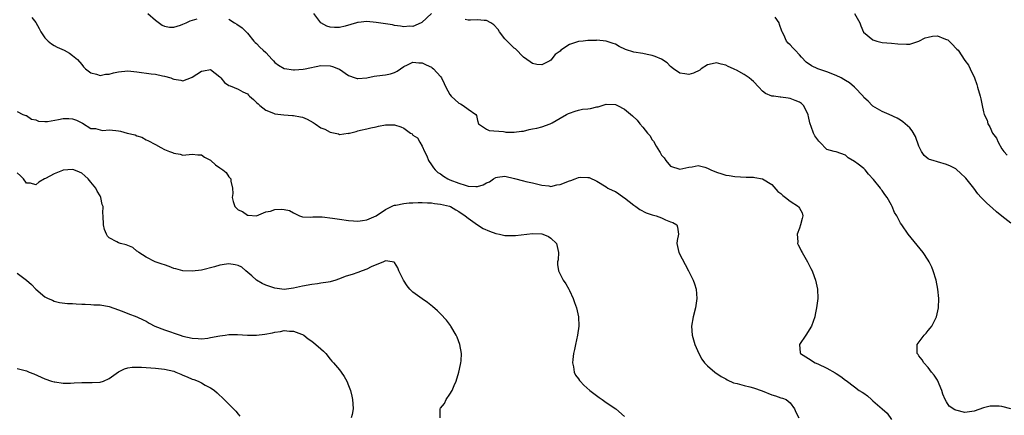
# Model space of a CAD drawing. Units: inches. Extents: x 2544000 to 2547000, y 1542000 to 1545000.
# Drawn here: x 2545108 to 2545322, y 1543608 to 1543694 of the extents above; entities that cross this region are included whole.
import ezdxf

# ---------------------------------------------------------------- set-up
doc = ezdxf.new("R2010")
doc.units = ezdxf.units.IN
doc.header["$MEASUREMENT"] = 0
doc.layers.add('LD25441542_2ft', color=9, linetype='Continuous')

msp = doc.modelspace()

# ---------------------------------------------------------------- linework, layer by layer
at = {"layer": 'LD25441542_2ft'}
for points, elevation in [([(2545110.15, 1543694.15), (2545111, 1543693.08), (2545111.73, 1543691.73), (2545112.14, 1543691), (2545113, 1543689.69), (2545113.68, 1543689), (2545114.41, 1543688.41), (2545115, 1543688.02), (2545115.68, 1543687.68), (2545117.15, 1543687), (2545118.35, 1543686.35), (2545119, 1543685.87), (2545120.06, 1543685), (2545121, 1543683.92), (2545121.41, 1543683.41), (2545121.8, 1543683), (2545123, 1543682.07), (2545124.18, 1543681.82), (2545125, 1543681.5), (2545126.19, 1543681.81), (2545127, 1543681.82), (2545127.9, 1543682.1), (2545129, 1543682.32), (2545131, 1543682.52), (2545133, 1543682.34), (2545136.1, 1543681.9), (2545137, 1543681.8), (2545138.55, 1543681.45), (2545139, 1543681.38), (2545140.34, 1543681), (2545140.82, 1543680.82), (2545141, 1543680.73), (2545142.54, 1543680.54), (2545143, 1543680.38), (2545144.89, 1543681.11), (2545145, 1543681.17), (2545147, 1543682.49), (2545147.45, 1543682.55), (2545149, 1543682.86), (2545151, 1543681.24), (2545151.23, 1543681), (2545152.01, 1543680.01), (2545153, 1543679.37), (2545153.25, 1543679.25), (2545155, 1543678.57), (2545156.01, 1543677.99), (2545157, 1543677.51), (2545157.26, 1543677.26), (2545157.5, 1543677), (2545158.31, 1543676.31), (2545159, 1543675.65), (2545159.32, 1543675.32), (2545159.68, 1543675), (2545161, 1543673.97), (2545162.68, 1543673.32), (2545163, 1543673.17), (2545164.95, 1543672.95), (2545166.83, 1543672.83), (2545167, 1543672.85), (2545168.53, 1543672.53), (2545169, 1543672.47), (2545170.01, 1543672.01), (2545171.32, 1543671.32), (2545171.73, 1543671), (2545173, 1543670.15), (2545173.84, 1543669.84), (2545175, 1543669.16), (2545176.81, 1543668.81), (2545177, 1543668.67), (2545178.95, 1543668.95), (2545179, 1543668.92), (2545179.21, 1543669), (2545180.67, 1543669.33), (2545181, 1543669.45), (2545181.61, 1543669.61), (2545183, 1543669.92), (2545183.87, 1543670.13), (2545185, 1543670.37), (2545185.49, 1543670.51), (2545187, 1543670.76), (2545187.22, 1543670.78), (2545189, 1543670.8), (2545190.36, 1543670.36), (2545191, 1543670.09), (2545192.44, 1543669), (2545192.8, 1543668.8), (2545193, 1543668.57), (2545193.96, 1543667.96), (2545194.52, 1543667), (2545195, 1543666.12), (2545195.51, 1543665), (2545196.04, 1543664.04), (2545196.4, 1543663), (2545197, 1543662.11), (2545197.46, 1543661.46), (2545197.81, 1543661), (2545198.44, 1543660.44), (2545199, 1543660.09), (2545199.61, 1543659.61), (2545200.6, 1543659), (2545201, 1543658.83), (2545203, 1543658.06), (2545204.37, 1543657.63), (2545205, 1543657.47), (2545206.66, 1543657.34), (2545207, 1543657.38), (2545208.28, 1543657.72), (2545209, 1543658.16), (2545209.61, 1543658.39), (2545210.49, 1543659), (2545211, 1543659.33), (2545211.37, 1543659.37), (2545213, 1543659.59), (2545215.11, 1543659.11), (2545217, 1543658.58), (2545217.56, 1543658.44), (2545219, 1543658.17), (2545220.14, 1543657.86), (2545221, 1543657.65), (2545222.52, 1543657.48), (2545223, 1543657.38), (2545224.26, 1543657.74), (2545225, 1543657.83), (2545227, 1543658.63), (2545227.33, 1543658.67), (2545228.25, 1543659), (2545229, 1543659.29), (2545229.38, 1543659.38), (2545231, 1543659.33), (2545231.3, 1543659.3), (2545233, 1543658.5), (2545235, 1543657.27), (2545235.36, 1543657), (2545236.47, 1543656.47), (2545237, 1543656.3), (2545237.74, 1543655.74), (2545238.83, 1543655), (2545239, 1543654.9), (2545241, 1543653.33), (2545241.47, 1543653), (2545242.33, 1543652.33), (2545243.67, 1543651.67), (2545245, 1543651.22), (2545245.87, 1543651), (2545247, 1543650.52), (2545247.89, 1543650.11), (2545249, 1543649.68), (2545249.51, 1543649.51), (2545250.34, 1543649), (2545250.5, 1543648.5), (2545250.7, 1543647), (2545250.41, 1543645.59), (2545250.35, 1543645), (2545250.8, 1543643), (2545252.93, 1543639), (2545253.91, 1543637), (2545254.19, 1543636.19), (2545254.55, 1543635), (2545254.69, 1543633), (2545254.41, 1543631), (2545253.89, 1543629), (2545253.54, 1543627), (2545253.69, 1543625), (2545254.29, 1543623), (2545255.13, 1543621), (2545255.82, 1543619.82), (2545256.38, 1543619), (2545257, 1543618.38), (2545258.61, 1543617), (2545260.03, 1543616.03), (2545261, 1543615.49), (2545261.3, 1543615.3), (2545262.67, 1543614.67), (2545263.48, 1543614.52), (2545265, 1543614.07), (2545266.21, 1543613.79), (2545267, 1543613.56), (2545268.9, 1543612.9), (2545271, 1543612.04), (2545271.82, 1543611.82), (2545273, 1543611.41), (2545273.33, 1543611.33), (2545274.1, 1543611), (2545275, 1543610.29), (2545275.96, 1543609), (2545276.25, 1543608.25), (2545276.88, 1543607)], 8116), ([(2545135.36, 1543695), (2545137, 1543693.54), (2545138.48, 1543692.48), (2545139, 1543692.26), (2545140.06, 1543692.06), (2545141, 1543692.06), (2545142.5, 1543692.5), (2545143, 1543692.67), (2545143.67, 1543693), (2545144.59, 1543693.41), (2545146.12, 1543693.88)], 8114), ([(2545153, 1543693.78), (2545154.24, 1543693), (2545154.72, 1543692.72), (2545155.88, 1543691.88), (2545156.74, 1543691), (2545157, 1543690.75), (2545158.43, 1543689), (2545158.71, 1543688.71), (2545159, 1543688.51), (2545159.71, 1543687.71), (2545160.41, 1543687), (2545161, 1543686.5), (2545162.41, 1543685), (2545162.68, 1543684.68), (2545163, 1543684.36), (2545163.77, 1543683.77), (2545165, 1543683.07), (2545165.05, 1543683.05), (2545167, 1543682.76), (2545167.25, 1543682.75), (2545169.12, 1543682.88), (2545169.58, 1543683), (2545173, 1543683.68), (2545175, 1543683.61), (2545175.49, 1543683.49), (2545176.78, 1543683), (2545177, 1543682.88), (2545179, 1543681.5), (2545180.43, 1543681), (2545180.84, 1543680.84), (2545181, 1543680.84), (2545183, 1543681.04), (2545184.59, 1543681.41), (2545186.37, 1543681.63), (2545187, 1543681.68), (2545188.09, 1543681.91), (2545189, 1543682.18), (2545189.55, 1543682.45), (2545190.29, 1543683), (2545191, 1543683.47), (2545191.82, 1543683.82), (2545193, 1543684.42), (2545194.29, 1543684.29), (2545195, 1543684.3), (2545195.86, 1543683.86), (2545197, 1543683.35), (2545197.21, 1543683.21), (2545197.48, 1543683), (2545199, 1543681.3), (2545199.23, 1543681), (2545199.81, 1543679.81), (2545200.15, 1543679), (2545201, 1543677.37), (2545201.28, 1543677), (2545203, 1543675.47), (2545203.33, 1543675.33), (2545203.92, 1543675), (2545205, 1543674.18), (2545206.67, 1543673), (2545206.8, 1543672.8), (2545207, 1543671.71), (2545207.23, 1543671), (2545209, 1543669.83), (2545209.54, 1543669.54), (2545212.65, 1543669.35), (2545213, 1543669.25), (2545213.21, 1543669.21), (2545215, 1543669.16), (2545216.59, 1543669.41), (2545217, 1543669.42), (2545218.23, 1543669.77), (2545219, 1543669.9), (2545219.91, 1543670.09), (2545221, 1543670.38), (2545222.8, 1543671), (2545223, 1543671.08), (2545223.23, 1543671.23), (2545225, 1543672.24), (2545226.36, 1543673), (2545226.78, 1543673.22), (2545227, 1543673.36), (2545228.23, 1543673.77), (2545229, 1543673.99), (2545229.84, 1543674.16), (2545231, 1543674.28), (2545231.63, 1543674.37), (2545233, 1543674.68), (2545233.27, 1543674.73), (2545234.15, 1543675), (2545235, 1543675.29), (2545237, 1543675.22), (2545237.15, 1543675.15), (2545237.43, 1543675), (2545239, 1543674.21), (2545240.76, 1543672.76), (2545241.77, 1543671.77), (2545242.35, 1543671), (2545243, 1543670.26), (2545243.99, 1543669), (2545244.46, 1543668.46), (2545245, 1543667.53), (2545245.26, 1543667.26), (2545245.88, 1543666.12), (2545246.59, 1543665), (2545246.74, 1543664.74), (2545247, 1543664.17), (2545247.59, 1543663.59), (2545247.96, 1543663), (2545249, 1543661.81), (2545251, 1543661.17), (2545253, 1543661.61), (2545253.68, 1543661.68), (2545255, 1543661.94), (2545256.44, 1543661.56), (2545257, 1543661.37), (2545257.78, 1543661), (2545259, 1543660.46), (2545260.12, 1543660.12), (2545261, 1543659.81), (2545261.73, 1543659.73), (2545263, 1543659.52), (2545265.41, 1543659.41), (2545267, 1543659.38), (2545267.32, 1543659.32), (2545269, 1543659.05), (2545271, 1543657.77), (2545272.3, 1543656.3), (2545273, 1543655.83), (2545273.41, 1543655.41), (2545273.99, 1543655), (2545275, 1543654.21), (2545276.83, 1543653), (2545276.9, 1543652.9), (2545277, 1543652.67), (2545277.64, 1543651.64), (2545277.75, 1543651), (2545277.57, 1543650.43), (2545277.21, 1543649), (2545277, 1543648.3), (2545276.53, 1543647), (2545276.66, 1543645.34), (2545276.6, 1543645), (2545276.71, 1543644.71), (2545277, 1543644.2), (2545277.38, 1543643.38), (2545277.62, 1543643), (2545278.77, 1543641), (2545279.49, 1543639.49), (2545279.75, 1543639), (2545280.21, 1543637.79), (2545280.49, 1543637), (2545280.96, 1543635), (2545281.02, 1543633), (2545280.75, 1543631), (2545280.45, 1543629.55), (2545280.35, 1543629), (2545279.64, 1543627), (2545278.4, 1543625), (2545277.02, 1543623), (2545277.18, 1543621.18), (2545277.21, 1543621), (2545279, 1543619.97), (2545280.41, 1543619), (2545281, 1543618.77), (2545283, 1543617.85), (2545284.81, 1543616.81), (2545285, 1543616.66), (2545286.04, 1543616.04), (2545287, 1543615.24), (2545287.15, 1543615.15), (2545289, 1543613.79), (2545290.03, 1543613), (2545290.64, 1543612.64), (2545291, 1543612.37), (2545291.83, 1543611.83), (2545292.68, 1543611), (2545293, 1543610.76), (2545295, 1543608.97), (2545296.06, 1543608.06), (2545297, 1543606.69)], 8114), ([(2545197, 1543694.98), (2545194.91, 1543693.09), (2545194.77, 1543693), (2545193, 1543692.2), (2545192.25, 1543692.25), (2545191, 1543692.14), (2545190.29, 1543692.29), (2545189, 1543692.4), (2545188.52, 1543692.52), (2545184.97, 1543693.03), (2545183, 1543693.24), (2545181.07, 1543693.07), (2545181, 1543693.08), (2545180.92, 1543693.08), (2545180.73, 1543693), (2545178.25, 1543692.25), (2545177, 1543691.93), (2545175.98, 1543691.98), (2545175, 1543692.05), (2545174.27, 1543692.27), (2545172.95, 1543692.95), (2545171.42, 1543695)], 8112), ([(2545323, 1543609.02), (2545321, 1543609.48), (2545320.46, 1543609.54), (2545319, 1543609.6), (2545318.46, 1543609.54), (2545317, 1543609.18), (2545315, 1543608.49), (2545313, 1543608.18), (2545311, 1543608.68), (2545310.76, 1543608.76), (2545309.58, 1543609.58), (2545309, 1543610.48), (2545308.69, 1543611), (2545308.2, 1543612.2), (2545307.96, 1543613), (2545307, 1543615.24), (2545306.31, 1543616.31), (2545305.7, 1543617), (2545305, 1543617.99), (2545304.07, 1543619), (2545303.66, 1543619.66), (2545303, 1543620.52), (2545302.8, 1543620.8), (2545302.64, 1543621), (2545302.63, 1543623), (2545304.14, 1543625), (2545304.54, 1543625.46), (2545305, 1543626.02), (2545305.46, 1543626.54), (2545305.81, 1543627), (2545306.79, 1543629), (2545307.22, 1543631), (2545307.33, 1543633), (2545307.12, 1543635), (2545306.7, 1543637), (2545306.1, 1543639), (2545305.79, 1543639.79), (2545305.23, 1543641), (2545305, 1543641.37), (2545303.91, 1543643), (2545302.6, 1543644.6), (2545300.68, 1543647), (2545299.26, 1543649), (2545299, 1543649.39), (2545298.17, 1543651), (2545297.69, 1543651.69), (2545297.18, 1543653), (2545297, 1543653.29), (2545296.09, 1543655), (2545295.6, 1543655.6), (2545295, 1543656.47), (2545294.75, 1543656.75), (2545294.61, 1543657), (2545293.08, 1543658.92), (2545292.02, 1543660.02), (2545291.28, 1543661), (2545291, 1543661.27), (2545289.76, 1543662.24), (2545289, 1543662.8), (2545287.64, 1543663.64), (2545287, 1543664.22), (2545285, 1543664.9), (2545284.59, 1543665), (2545283, 1543665.45), (2545281.46, 1543667), (2545281.21, 1543667.21), (2545280.39, 1543668.39), (2545280.1, 1543669), (2545279.59, 1543670.41), (2545279.31, 1543671), (2545279.24, 1543671.23), (2545279, 1543672.63), (2545278.92, 1543672.92), (2545278.91, 1543673), (2545277.9, 1543675), (2545277.43, 1543675.43), (2545277, 1543675.75), (2545276.08, 1543676.08), (2545275, 1543676.53), (2545274.56, 1543676.56), (2545273, 1543676.79), (2545272.79, 1543676.79), (2545271.43, 1543677), (2545271, 1543677.05), (2545269.6, 1543677.6), (2545269, 1543678.09), (2545268.21, 1543679), (2545267, 1543680.22), (2545266.57, 1543680.57), (2545266.07, 1543681), (2545265, 1543681.72), (2545263.32, 1543682.68), (2545263, 1543682.83), (2545262.68, 1543683), (2545261.49, 1543683.49), (2545261, 1543683.76), (2545259.97, 1543683.97), (2545259, 1543684.3), (2545258.06, 1543684.06), (2545257, 1543683.83), (2545255.64, 1543683), (2545255.35, 1543682.65), (2545253.98, 1543682.02), (2545253, 1543681.74), (2545252.08, 1543681.92), (2545251, 1543682.04), (2545249.62, 1543683), (2545249, 1543683.48), (2545248.26, 1543684.25), (2545247, 1543685.07), (2545245.68, 1543685.68), (2545245, 1543685.86), (2545243.94, 1543686.06), (2545243, 1543686.29), (2545241, 1543686.63), (2545239.21, 1543687.21), (2545237.85, 1543687.85), (2545237, 1543688.33), (2545236.51, 1543688.51), (2545235, 1543689.01), (2545233, 1543689.18), (2545232.85, 1543689.15), (2545231, 1543689.14), (2545229.98, 1543689), (2545229, 1543688.9), (2545227, 1543688.26), (2545225.16, 1543687), (2545225, 1543686.85), (2545223.93, 1543686.07), (2545223, 1543684.89), (2545222.74, 1543684.74), (2545221, 1543683.82), (2545219.93, 1543683.93), (2545219, 1543684.15), (2545218.47, 1543684.47), (2545217, 1543685.52), (2545215.29, 1543687.29), (2545215, 1543687.5), (2545214.24, 1543688.24), (2545213, 1543689.49), (2545211.8, 1543691), (2545211.52, 1543691.52), (2545210.56, 1543692.56), (2545209.91, 1543693), (2545209, 1543693.47), (2545208.51, 1543693.49), (2545207, 1543693.65), (2545205.53, 1543693.53), (2545205, 1543693.55), (2545204.32, 1543693.68)], 8112), ([(2545323, 1543649.38), (2545321, 1543650.92), (2545319.87, 1543651.87), (2545319, 1543652.66), (2545317.75, 1543653.75), (2545316.55, 1543655), (2545315.77, 1543655.77), (2545314.93, 1543657), (2545313.17, 1543659.17), (2545313, 1543659.39), (2545312.16, 1543660.16), (2545311, 1543661.21), (2545309.82, 1543661.82), (2545309, 1543662.19), (2545307, 1543662.73), (2545306.05, 1543663), (2545305.25, 1543663.25), (2545305, 1543663.42), (2545304.12, 1543664.12), (2545303.53, 1543665), (2545303, 1543666.13), (2545302.24, 1543668.24), (2545301.51, 1543669.51), (2545301, 1543670.11), (2545299.98, 1543671), (2545299.47, 1543671.47), (2545299, 1543671.79), (2545298.24, 1543672.24), (2545296.5, 1543673), (2545295, 1543673.68), (2545293, 1543674.84), (2545292.83, 1543675), (2545291.96, 1543675.96), (2545291, 1543676.76), (2545290.83, 1543677), (2545288.95, 1543679), (2545287.9, 1543679.9), (2545287, 1543680.44), (2545286.67, 1543680.67), (2545286.11, 1543681), (2545285, 1543681.52), (2545283, 1543682.3), (2545281, 1543683), (2545279.63, 1543683.63), (2545278.44, 1543684.44), (2545277.48, 1543685.48), (2545277, 1543686.04), (2545276.05, 1543687), (2545275.55, 1543687.55), (2545275, 1543688.21), (2545274.53, 1543688.53), (2545274.21, 1543689), (2545273.64, 1543690.36), (2545273.27, 1543691), (2545273.19, 1543691.19), (2545272.65, 1543692.65), (2545272.57, 1543693), (2545271.77, 1543694.23)], 8110), ([(2545289.01, 1543695.01), (2545290.17, 1543693), (2545290.34, 1543692.34), (2545290.94, 1543690.94), (2545293, 1543689.3), (2545293.84, 1543689), (2545295, 1543688.72), (2545297, 1543688.59), (2545298.43, 1543688.43), (2545300.31, 1543688.31), (2545301, 1543688.32), (2545303, 1543688.96), (2545304.31, 1543689.69), (2545305, 1543689.88), (2545305.95, 1543690.05), (2545307, 1543690.13), (2545308.43, 1543689.57), (2545309, 1543689.38), (2545309.25, 1543689.25), (2545309.56, 1543689), (2545310.28, 1543688.28), (2545311, 1543687.46), (2545311.25, 1543687.25), (2545311.49, 1543687), (2545313, 1543684.77), (2545313.74, 1543683.74), (2545314.14, 1543683), (2545315.05, 1543681), (2545315.58, 1543679.58), (2545315.72, 1543679), (2545316.29, 1543677), (2545316.43, 1543676.43), (2545316.75, 1543675), (2545317, 1543673.65), (2545317.19, 1543673), (2545317.79, 1543671.79), (2545317.99, 1543671), (2545318.38, 1543670.38), (2545318.98, 1543669), (2545319.85, 1543667.85), (2545320.19, 1543667), (2545321, 1543665.6), (2545321.41, 1543665), (2545322.18, 1543664.18)], 8108), ([(2545107, 1543673.66), (2545108.18, 1543673), (2545108.82, 1543672.82), (2545109, 1543672.79), (2545110.05, 1543672.05), (2545111, 1543671.89), (2545111.61, 1543671.61), (2545113, 1543671.54), (2545113.53, 1543671.53), (2545115.95, 1543671.95), (2545117, 1543672.19), (2545118.18, 1543672.18), (2545119, 1543672.12), (2545119.83, 1543671.83), (2545121.16, 1543671.16), (2545123, 1543670.02), (2545124.01, 1543669.99), (2545125, 1543669.7), (2545125.58, 1543669.58), (2545127, 1543669.69), (2545128.42, 1543669.58), (2545129, 1543669.49), (2545129.41, 1543669.41), (2545130.9, 1543669), (2545132.59, 1543668.59), (2545133, 1543668.37), (2545134.1, 1543668.1), (2545135, 1543667.51), (2545135.4, 1543667.4), (2545137, 1543666.48), (2545138.18, 1543665.82), (2545139, 1543665.45), (2545140.07, 1543665), (2545140.75, 1543664.75), (2545141, 1543664.59), (2545142.37, 1543664.37), (2545143, 1543664.2), (2545145, 1543664.4), (2545146.27, 1543664.27), (2545147, 1543664.24), (2545147.72, 1543663.72), (2545149, 1543663.07), (2545149.09, 1543663), (2545150.05, 1543662.05), (2545151, 1543661.4), (2545151.66, 1543661), (2545152.39, 1543660.39), (2545153, 1543659.48), (2545153.4, 1543659), (2545153.44, 1543658.56), (2545153.77, 1543657), (2545153.84, 1543655.84), (2545153.73, 1543655), (2545153.92, 1543654.08), (2545154.28, 1543653), (2545155, 1543652.32), (2545155.95, 1543651.95), (2545157, 1543651.15), (2545157.16, 1543651.16), (2545159, 1543651.02), (2545161, 1543651.82), (2545162.03, 1543652.03), (2545163, 1543652.36), (2545164.4, 1543652.4), (2545165, 1543652.38), (2545166.14, 1543652.14), (2545167, 1543651.65), (2545167.45, 1543651.45), (2545168.32, 1543651), (2545169, 1543650.79), (2545170.7, 1543650.7), (2545171.23, 1543650.77), (2545173.24, 1543650.76), (2545175.5, 1543650.5), (2545177, 1543650.24), (2545179, 1543649.98), (2545180.11, 1543649.89), (2545181, 1543649.85), (2545182.05, 1543649.95), (2545183, 1543650.08), (2545185, 1543650.97), (2545187, 1543652.38), (2545188.77, 1543653.23), (2545189, 1543653.28), (2545189.3, 1543653.3), (2545191, 1543653.65), (2545192.2, 1543653.8), (2545193, 1543653.82), (2545194.12, 1543653.88), (2545195, 1543653.89), (2545196.16, 1543653.84), (2545197, 1543653.78), (2545197.68, 1543653.68), (2545199, 1543653.53), (2545200.92, 1543653.08), (2545201.14, 1543653), (2545202.29, 1543652.29), (2545203, 1543651.92), (2545204.36, 1543651), (2545205, 1543650.47), (2545207, 1543649.04), (2545208.26, 1543648.26), (2545209.64, 1543647.64), (2545211, 1543647.17), (2545211.81, 1543647), (2545213, 1543646.71), (2545215, 1543646.67), (2545215.31, 1543646.69), (2545217.77, 1543647), (2545219, 1543647.12), (2545221, 1543647.05), (2545221.2, 1543647), (2545222.47, 1543646.47), (2545223, 1543646.12), (2545224.2, 1543645), (2545224.32, 1543644.32), (2545224.65, 1543643), (2545224.57, 1543641.43), (2545224.45, 1543641), (2545224.41, 1543640.41), (2545224.65, 1543639), (2545225, 1543638.3), (2545225.68, 1543637), (2545226.2, 1543636.2), (2545226.86, 1543635), (2545227, 1543634.72), (2545227.81, 1543633), (2545228.13, 1543632.13), (2545228.52, 1543631), (2545228.95, 1543629), (2545229.03, 1543627), (2545228.79, 1543625), (2545228.34, 1543623), (2545228.11, 1543621.89), (2545227.9, 1543621), (2545227.74, 1543619.74), (2545227.7, 1543619), (2545227.9, 1543618.1), (2545228.03, 1543617), (2545228.34, 1543616.34), (2545229, 1543615.48), (2545229.18, 1543615.18), (2545229.33, 1543615), (2545230.15, 1543614.15), (2545231.43, 1543613), (2545232.29, 1543612.29), (2545233.45, 1543611.45), (2545234.13, 1543611), (2545235, 1543610.38), (2545237.08, 1543609), (2545239, 1543607.3)], 8118), ([(2545198.92, 1543607), (2545198.88, 1543608.88), (2545198.92, 1543609), (2545199, 1543609.12), (2545199.83, 1543610.17), (2545200.25, 1543611), (2545201, 1543612.18), (2545201.54, 1543613), (2545201.94, 1543614.06), (2545202.41, 1543615), (2545202.97, 1543616.97), (2545203.33, 1543618.67), (2545203.41, 1543619), (2545203.45, 1543619.45), (2545203.52, 1543621), (2545203.19, 1543623), (2545202.58, 1543624.58), (2545202.41, 1543625), (2545201.25, 1543627), (2545201.15, 1543627.15), (2545200.28, 1543628.28), (2545199, 1543629.66), (2545198.33, 1543630.33), (2545197.27, 1543631.27), (2545196.15, 1543632.15), (2545195, 1543632.9), (2545193, 1543634.37), (2545192.33, 1543635), (2545191.73, 1543635.73), (2545190.93, 1543637), (2545190.31, 1543638.31), (2545189.95, 1543639), (2545189.69, 1543639.69), (2545189, 1543640.82), (2545188.92, 1543640.92), (2545188.46, 1543641), (2545187, 1543641.16), (2545186.91, 1543641.09), (2545186.6, 1543641), (2545183.92, 1543639.92), (2545183, 1543639.4), (2545181.99, 1543639), (2545181, 1543638.67), (2545179.78, 1543638.22), (2545179, 1543638.01), (2545178.25, 1543637.75), (2545177, 1543637.25), (2545176.8, 1543637.2), (2545176.25, 1543637), (2545175, 1543636.65), (2545174.57, 1543636.57), (2545173, 1543636.33), (2545172.22, 1543636.22), (2545171, 1543636.07), (2545169, 1543635.7), (2545167, 1543635.25), (2545165, 1543634.98), (2545163, 1543635.21), (2545161.68, 1543635.68), (2545161, 1543635.87), (2545160.25, 1543636.25), (2545159, 1543636.97), (2545157.96, 1543637.96), (2545156.69, 1543639), (2545155.79, 1543639.79), (2545155, 1543640.2), (2545154.35, 1543640.35), (2545153, 1543640.57), (2545152.46, 1543640.46), (2545151, 1543640.27), (2545149.89, 1543639.89), (2545147, 1543639.16), (2545145, 1543638.91), (2545143, 1543639), (2545141.46, 1543639.46), (2545141, 1543639.56), (2545139.99, 1543639.99), (2545139, 1543640.29), (2545138.49, 1543640.49), (2545136.95, 1543641), (2545135, 1543641.96), (2545133.38, 1543643), (2545133.21, 1543643.21), (2545133, 1543643.33), (2545132.1, 1543644.1), (2545131, 1543644.52), (2545130.67, 1543644.67), (2545129.42, 1543645), (2545129, 1543645.13), (2545128.66, 1543645.34), (2545127, 1543646.2), (2545126.59, 1543646.59), (2545126.35, 1543647), (2545125.98, 1543647.98), (2545125.7, 1543649), (2545125.64, 1543651), (2545125.58, 1543651.58), (2545125.64, 1543653), (2545125.45, 1543653.45), (2545125.18, 1543655), (2545125, 1543655.34), (2545124.34, 1543656.34), (2545124.04, 1543657), (2545123, 1543658.33), (2545122.38, 1543659), (2545121.67, 1543659.67), (2545121, 1543660.24), (2545120.5, 1543660.5), (2545119.31, 1543661), (2545119, 1543661.09), (2545117, 1543660.89), (2545116.85, 1543660.85), (2545115, 1543660.13), (2545113.09, 1543659.09), (2545112.9, 1543659), (2545111.67, 1543658.33), (2545111, 1543657.74), (2545109.89, 1543658.11), (2545109, 1543658.09), (2545108.35, 1543659), (2545107.72, 1543659.72), (2545107, 1543660.31)], 8120), ([(2545107, 1543638.52), (2545109, 1543636.95), (2545110.05, 1543636.05), (2545111, 1543635.05), (2545113, 1543633.35), (2545113.73, 1543633), (2545114.61, 1543632.61), (2545115, 1543632.4), (2545116.15, 1543632.15), (2545117.88, 1543631.88), (2545119, 1543631.88), (2545119.8, 1543631.8), (2545121, 1543631.79), (2545121.73, 1543631.73), (2545123, 1543631.71), (2545123.65, 1543631.65), (2545125, 1543631.59), (2545127, 1543631.22), (2545129, 1543630.55), (2545130.13, 1543630.13), (2545131, 1543629.74), (2545132.98, 1543628.98), (2545134.37, 1543628.37), (2545135, 1543628.07), (2545135.66, 1543627.66), (2545136.86, 1543627), (2545139, 1543626.19), (2545142.43, 1543625), (2545143, 1543624.83), (2545145, 1543624.38), (2545146.28, 1543624.28), (2545147, 1543624.25), (2545148.39, 1543624.39), (2545149, 1543624.48), (2545151, 1543624.85), (2545152.18, 1543625), (2545153, 1543625.13), (2545154.87, 1543625.13), (2545157, 1543624.99), (2545159, 1543625), (2545160.77, 1543625.23), (2545162.47, 1543625.53), (2545163, 1543625.69), (2545164.2, 1543625.8), (2545165, 1543626.04), (2545166.13, 1543625.87), (2545167, 1543625.92), (2545168.8, 1543625.2), (2545169, 1543625.14), (2545169.26, 1543625), (2545170.25, 1543624.25), (2545171, 1543623.7), (2545171.92, 1543623), (2545173, 1543622.04), (2545173.53, 1543621.53), (2545174.04, 1543621), (2545175, 1543619.83), (2545175.38, 1543619.38), (2545175.74, 1543619), (2545177, 1543617.44), (2545177.37, 1543617), (2545178.04, 1543616.04), (2545178.61, 1543615), (2545179, 1543614.06), (2545179.39, 1543613), (2545179.75, 1543611.75), (2545179.88, 1543611), (2545179.9, 1543610.1), (2545180.01, 1543609), (2545179.79, 1543607.79), (2545179.58, 1543607)], 8122), ([(2545107, 1543617.77), (2545108.69, 1543617.31), (2545109, 1543617.24), (2545109.55, 1543617), (2545110.58, 1543616.58), (2545113, 1543615.49), (2545114.45, 1543615), (2545115, 1543614.84), (2545115.17, 1543614.83), (2545117, 1543614.59), (2545118.57, 1543614.57), (2545119.35, 1543614.65), (2545121, 1543614.71), (2545123.3, 1543614.7), (2545125, 1543614.78), (2545125.75, 1543615), (2545127, 1543615.57), (2545128.99, 1543617.01), (2545130.28, 1543617.72), (2545131, 1543617.88), (2545131.96, 1543618.04), (2545133, 1543618.05), (2545133.97, 1543618.03), (2545137, 1543617.82), (2545139, 1543617.61), (2545141, 1543617.16), (2545141.47, 1543617), (2545142.54, 1543616.54), (2545143, 1543616.32), (2545143.94, 1543615.94), (2545145, 1543615.44), (2545145.37, 1543615.37), (2545146.32, 1543615), (2545147, 1543614.64), (2545147.84, 1543614.16), (2545149, 1543613.59), (2545149.37, 1543613.37), (2545149.85, 1543613), (2545150.47, 1543612.47), (2545151.99, 1543611), (2545153, 1543609.99), (2545154.01, 1543609), (2545154.49, 1543608.49), (2545155, 1543607.82), (2545155.37, 1543607.37)], 8124)]:
    msp.add_lwpolyline(points, dxfattribs=dict(at, elevation=elevation))

doc.saveas('drawing.dxf')
